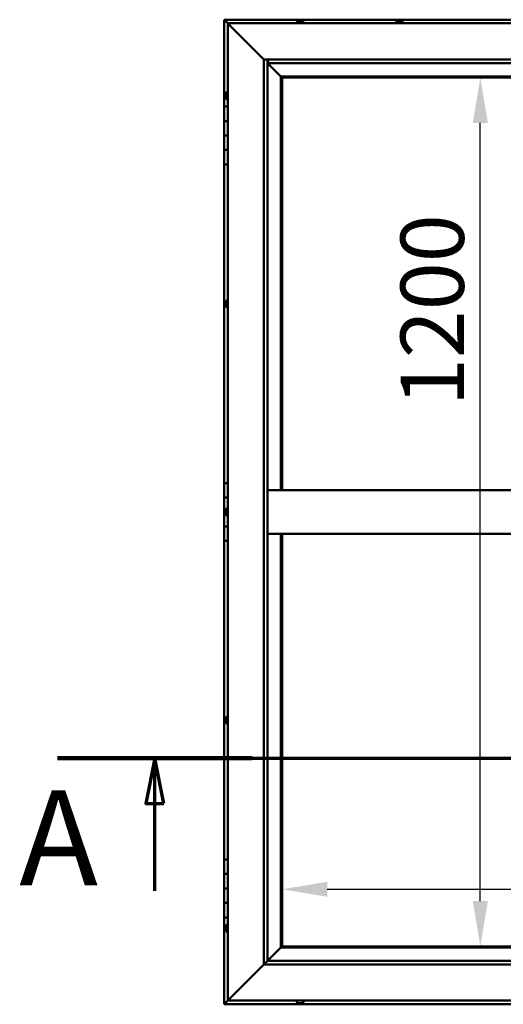
# Model space of a CAD drawing. Units: millimetres. Extents: x -6096 to 24162, y 3220 to 8837.
# Drawn here: x -6096 to -5428, y 4086 to 5446 of the extents above; entities that cross this region are included whole.
import ezdxf

# ---------------------------------------------------------------- set-up
doc = ezdxf.new("R2010")
doc.units = ezdxf.units.MM
doc.header["$LTSCALE"] = 25
doc.linetypes.add('CHAIN', pattern=[0.3543, 0.2362, -0.0295, 0.0591, -0.0295])
for name, color, linetype, lineweight in [('Dimension (ISO)', 7, 'Continuous', 25), ('Section Line (ISO)', 7, 'CHAIN', 70), ('Visible (ISO)', 7, 'Continuous', 50)]:
    doc.layers.add(name, color=color, linetype=linetype, lineweight=lineweight)
doc.styles.add('Label Text (ISO)', font='tahoma.ttf')
doc.styles.add('Note Text (ISO)', font='tahoma.ttf')
doc.dimstyles.new('Default (ISO)', dxfattribs={"dimscale": 25, "dimtxt": 3.5, "dimasz": 2.5, "dimexe": 3.175, "dimexo": 0, "dimgap": 0.762, "dimtad": 1, "dimrnd": 1e-08, "dimzin": 0, "dimtxsty": 'Note Text (ISO)', "dimcen": 0.09, "dimdle": 10, "dimclrd": 256, "dimclre": 256, "dimclrt": 256, "dimazin": 0, "dimtfac": 1.001486, "dimtmove": 0, "dimatfit": 3, "dimfxl": 1, "dimtolj": 1, "dimtzin": 0, "dimlwd": -1, "dimlwe": -1, "dimarcsym": 0})

# ---------------------------------------------------------------- blocks, each defined once
blk = doc.blocks.new('2dTransSection0')
at = {"layer": 'Section Line (ISO)', "linetype": 'CHAIN', "ltscale": 46.127171}
blk.add_line((-241.737, 177.059), (-132.937, 177.059), dxfattribs=at)
at = {"layer": 'Section Line (ISO)', "linetype": 'Continuous', "lineweight": 140}
blk.add_line((-241.737, 177.059), (-230.994, 177.059), dxfattribs=at)
at = {"layer": 'Section Line (ISO)', "linetype": 'Continuous'}
for p, q in [((-236.366, 177.059), (-236.866, 174.559)), ((-236.366, 174.559), (-236.366, 177.059)), ((-235.866, 174.559), (-236.366, 177.059)), ((-236.866, 174.559), (-235.866, 174.559)), ((-236.366, 169.72), (-236.366, 174.559))]:
    blk.add_line(p, q, dxfattribs=at)
at = {"layer": 'Section Line (ISO)', "linetype": 'Continuous', "flags": 128}
blk.add_lwpolyline([(-235.866, 174.559), (-236.366, 177.059), (-236.866, 174.559), (-235.866, 174.559)], dxfattribs=at)
at = {"layer": 'Section Line (ISO)'}
blk.add_solid([(-235.866, 174.559), (-236.366, 177.059), (-236.866, 174.559), (-235.866, 174.559)], dxfattribs=at)
at = {"layer": 'Section Line (ISO)', "insert": (-243.864, 168.394), "char_height": 5.25, "attachment_point": 7, "style": 'Label Text (ISO)'}
blk.add_mtext('A', dxfattribs=at)
blk = doc.blocks.new('*D7')
at = {"layer": 'Defpoints', "color": 0, "transparency": 16777216}
for p in [(-5476.4, 5366.5), (-5459.5, 5366.5), (-5476.4, 4166.5)]:
    blk.add_point(p, dxfattribs=at)
at = {"layer": 'Dimension (ISO)', "transparency": 16777216}
blk.add_line((-5459.5, 4229), (-5459.5, 5304), dxfattribs=at)
for points in [[(-5469.9, 5304), (-5449.1, 5304), (-5459.5, 5366.5)], [(-5469.9, 4229), (-5449.1, 4229), (-5459.5, 4166.5)]]:
    blk.add_solid(points, dxfattribs=at)
at = {"layer": 'Dimension (ISO)', "transparency": 16777216, "insert": (-5569.7, 4912.7), "char_height": 87.5, "attachment_point": 1, "rotation": 90, "style": 'Note Text (ISO)'}
blk.add_mtext('\\A1;1200', dxfattribs=at)
blk = doc.blocks.new('*D9')
at = {"layer": 'Defpoints', "color": 0, "transparency": 16777216}
for p in [(-5733.4, 4495.4), (-3633.4, 4495.4), (-3633.4, 4245.4)]:
    blk.add_point(p, dxfattribs=at)
at = {"layer": 'Dimension (ISO)', "transparency": 16777216}
blk.add_line((-5670.9, 4245.4), (-3695.9, 4245.4), dxfattribs=at)
for points in [[(-5670.9, 4255.8), (-5670.9, 4235), (-5733.4, 4245.4)], [(-3695.9, 4255.8), (-3695.9, 4235), (-3633.4, 4245.4)]]:
    blk.add_solid(points, dxfattribs=at)
at = {"layer": 'Dimension (ISO)', "transparency": 16777216, "insert": (-5223.6, 4355.6), "char_height": 87.5, "attachment_point": 1, "style": 'Note Text (ISO)'}
blk.add_mtext('\\A1;2100', dxfattribs=at)

msp = doc.modelspace()

# ---------------------------------------------------------------- linework, layer by layer
at = {"layer": 'Visible (ISO)'}
for p, q in [((-5813.4, 5446.5), (-5813.4, 5446.5)), ((-5813.4, 5446.5), (-5813.4, 5446.5)), ((-4703.4, 5446.5), (-5813.4, 5446.5)), ((-5811.8, 5444.9), (-5813.4, 5446.5)), ((-5813.4, 5446.5), (-5813.4, 5446.5)), ((-5813.4, 5446.5), (-5813.4, 5446.5)), ((-5813.4, 5446.5), (-5813.4, 5446.5)), ((-5813.4, 5446.5), (-5813.4, 5446.5)), ((-5813.4, 5446.5), (-5813.4, 5326.5)), ((-5813.4, 5446.5), (-5811.8, 5444.9)), ((-5811.8, 5444.9), (-5808.4, 5441.5)), ((-5808.4, 5441.5), (-5811.8, 5444.9)), ((-5805.9, 5439), (-5808.4, 5441.5)), ((-5808.4, 5441.5), (-4708.4, 5441.5)), ((-5808.4, 5441.5), (-5805.9, 5439)), ((-5808.4, 4091.5), (-5808.4, 5441.5)), ((-5713.2, 5443.4), (-5713.2, 5441.5)), ((-5710.6, 5444.7), (-5710, 5444.7)), ((-5710, 5444.7), (-5710, 5444.7)), ((-5710, 5444.7), (-5709.9, 5444.7)), ((-5709.9, 5444.7), (-5709.7, 5444.7)), ((-5709.9, 5444.7), (-5709.9, 5444.7)), ((-5709.7, 5444.7), (-5707.9, 5444.7)), ((-5707.9, 5444.7), (-5707.5, 5444.7)), ((-5707.5, 5444.7), (-5706.3, 5444.7)), ((-5706.2, 5444.7), (-5706.3, 5444.7)), ((-5706.2, 5444.7), (-5706.2, 5444.7)), ((-5703.7, 5443.4), (-5703.7, 5441.5)), ((-5576.2, 5443.4), (-5576.2, 5441.5)), ((-5573.5, 5444.7), (-5573.6, 5444.7)), ((-5573.6, 5444.7), (-5573.6, 5444.7)), ((-5573.5, 5444.7), (-5572.2, 5444.7)), ((-5572.2, 5444.7), (-5571.8, 5444.7)), ((-5571.8, 5444.7), (-5570, 5444.7)), ((-5570, 5444.7), (-5569.9, 5444.7)), ((-5569.9, 5444.7), (-5569.8, 5444.7)), ((-5569.9, 5444.7), (-5569.9, 5444.7)), ((-5569.7, 5444.7), (-5569.8, 5444.7)), ((-5569.7, 5444.7), (-5569.2, 5444.7)), ((-5566.7, 5443.4), (-5566.7, 5441.5)), ((-5805.9, 5439), (-5758.4, 5391.5)), ((-5758.4, 5391.5), (-5805.9, 5439)), ((-5758.4, 5391.5), (-4758.4, 5391.5)), ((-5758.4, 4141.5), (-5758.4, 5391.5)), ((-5753.4, 5391.5), (-5753.4, 4146.5)), ((-5753.4, 5386.5), (-5735, 5368.1)), ((-5735, 5368.1), (-5753.4, 5386.5)), ((-5752.4, 5386.6), (-5752.4, 5391.5)), ((-5752.4, 5386.5), (-5752.4, 5386.6)), ((-4763.4, 5386.5), (-5752.4, 5386.5)), ((-5735, 5368.1), (-5734.9, 5368)), ((-5734.9, 5368), (-5735, 5368.1)), ((-5734.9, 5368), (-5733.4, 5366.5)), ((-4781.9, 5368), (-5734.9, 5368)), ((-5733.4, 5366.5), (-5734.9, 5368)), ((-5734.9, 5368), (-5734.9, 4796.5)), ((-5733.4, 5366.5), (-4783.4, 5366.5)), ((-5733.4, 4796.5), (-5733.4, 5366.5)), ((-5810.3, 5346.2), (-5808.4, 5346.2)), ((-5811.7, 5343.6), (-5811.7, 5343.7)), ((-5811.7, 5343.6), (-5811.7, 5343.4)), ((-5811.7, 5341.9), (-5811.7, 5343.4)), ((-5811.7, 5341.7), (-5811.7, 5341.9)), ((-5811.7, 5341.7), (-5811.7, 5341.5)), ((-5811.7, 5339.8), (-5811.7, 5341.5)), ((-5811.7, 5339.7), (-5811.7, 5339.8)), ((-5811.7, 5339.7), (-5811.7, 5339.6)), ((-5811.7, 5339.3), (-5811.7, 5339.6)), ((-5810.3, 5336.7), (-5808.4, 5336.7)), ((-5808.4, 5326.5), (-5813.4, 5326.5)), ((-5813.4, 5326.5), (-5813.4, 5306.5)), ((-5813.4, 5306.5), (-5813.4, 5306.5)), ((-5813.4, 5306.5), (-5808.4, 5306.5)), ((-5813.4, 5286.5), (-5813.4, 5306.5)), ((-5808.4, 5306.5), (-5813.4, 5306.5)), ((-5808.4, 5286.5), (-5813.4, 5286.5)), ((-5813.4, 5286.5), (-5808.4, 5286.5)), ((-5813.4, 5286.5), (-5813.4, 5266.5)), ((-5813.4, 5266.5), (-5813.4, 5266.5)), ((-5813.4, 5266.5), (-5808.4, 5266.5)), ((-5813.4, 5246.5), (-5813.4, 5266.5)), ((-5808.4, 5266.5), (-5813.4, 5266.5)), ((-5813.4, 5246.5), (-5813.4, 4806.5)), ((-5813.4, 5246.5), (-5808.4, 5246.5)), ((-5811.7, 5055.9), (-5811.7, 5056.2)), ((-5811.7, 5055.9), (-5811.7, 5055.8)), ((-5811.7, 5055.7), (-5811.7, 5055.8)), ((-5811.7, 5054.1), (-5811.7, 5055.7)), ((-5811.7, 5053.9), (-5811.7, 5053.7)), ((-5811.7, 5052.1), (-5811.7, 5053.7)), ((-5811.7, 5052.1), (-5811.7, 5051.9)), ((-5811.7, 5052.1), (-5811.7, 5052.1)), ((-5811.7, 5051.8), (-5811.7, 5051.9)), ((-5810.3, 5058.7), (-5808.4, 5058.7)), ((-5810.3, 5049.2), (-5808.4, 5049.2)), ((-5808.4, 4806.5), (-5813.4, 4806.5)), ((-5813.4, 4806.5), (-5813.4, 4786.5)), ((-4763.4, 4796.5), (-5753.4, 4796.5)), ((-5813.4, 4786.5), (-5808.4, 4786.5)), ((-5813.4, 4766.5), (-5813.4, 4786.5)), ((-5808.4, 4786.5), (-5813.4, 4786.5)), ((-5811.7, 4766.5), (-5813.4, 4766.5)), ((-5813.4, 4766.5), (-5811.7, 4766.5)), ((-5813.4, 4766.5), (-5813.4, 4746.5)), ((-5811.7, 4768.4), (-5811.7, 4768.7)), ((-5811.7, 4768.4), (-5811.7, 4768.3)), ((-5811.7, 4768.1), (-5811.7, 4768.3)), ((-5811.7, 4766.4), (-5811.7, 4768.1)), ((-5811.7, 4766.4), (-5811.7, 4766.2)), ((-5811.7, 4766), (-5811.7, 4766.2)), ((-5811.7, 4764.5), (-5811.7, 4766)), ((-5811.7, 4764.5), (-5811.7, 4764.4)), ((-5811.7, 4764.3), (-5811.7, 4764.4)), ((-5810.3, 4771.2), (-5808.4, 4771.2)), ((-5810.3, 4761.7), (-5808.4, 4761.7)), ((-5813.4, 4746.5), (-5808.4, 4746.5)), ((-5813.4, 4726.5), (-5813.4, 4746.5)), ((-5808.4, 4746.5), (-5813.4, 4746.5)), ((-4763.4, 4736.5), (-5753.4, 4736.5)), ((-5734.9, 4736.5), (-5734.9, 4165)), ((-5733.4, 4166.5), (-5733.4, 4736.5)), ((-5813.4, 4726.5), (-5813.4, 4286.5)), ((-5813.4, 4726.5), (-5808.4, 4726.5)), ((-5811.7, 4481.2), (-5811.7, 4481)), ((-5811.7, 4481.2), (-5811.7, 4481.2)), ((-5811.7, 4479.8), (-5811.7, 4481)), ((-5811.7, 4479.4), (-5811.7, 4479.8)), ((-5811.7, 4477.6), (-5811.7, 4479.4)), ((-5811.7, 4477.4), (-5811.7, 4477.6)), ((-5811.7, 4477.3), (-5811.7, 4477.4)), ((-5811.7, 4477.4), (-5811.7, 4477.4)), ((-5811.7, 4476.8), (-5811.7, 4477.3)), ((-5811.7, 4477.3), (-5811.7, 4477.3)), ((-5810.3, 4483.7), (-5808.4, 4483.7)), ((-5810.3, 4474.2), (-5808.4, 4474.2)), ((-5808.4, 4286.5), (-5813.4, 4286.5)), ((-5813.4, 4286.5), (-5813.4, 4266.5)), ((-5813.4, 4266.5), (-5813.4, 4266.5)), ((-5813.4, 4266.5), (-5808.4, 4266.5)), ((-5813.4, 4246.5), (-5813.4, 4266.5)), ((-5808.4, 4266.5), (-5813.4, 4266.5)), ((-5808.4, 4246.5), (-5813.4, 4246.5)), ((-5813.4, 4246.5), (-5808.4, 4246.5)), ((-5813.4, 4246.5), (-5813.4, 4226.5)), ((-5813.4, 4226.5), (-5813.4, 4226.5)), ((-5813.4, 4226.5), (-5808.4, 4226.5)), ((-5813.4, 4206.5), (-5813.4, 4226.5)), ((-5808.4, 4226.5), (-5813.4, 4226.5)), ((-5813.4, 4206.5), (-5813.4, 4086.5)), ((-5813.4, 4206.5), (-5808.4, 4206.5)), ((-5811.7, 4193.6), (-5811.7, 4193.7)), ((-5811.7, 4193.6), (-5811.7, 4193.4)), ((-5811.7, 4191.9), (-5811.7, 4193.4)), ((-5811.7, 4191.7), (-5811.7, 4191.9)), ((-5811.7, 4191.7), (-5811.7, 4191.5)), ((-5811.7, 4189.8), (-5811.7, 4191.5)), ((-5811.7, 4189.7), (-5811.7, 4189.8)), ((-5811.7, 4189.7), (-5811.7, 4189.6)), ((-5811.7, 4189.3), (-5811.7, 4189.6)), ((-5810.3, 4196.2), (-5808.4, 4196.2)), ((-5810.3, 4186.7), (-5808.4, 4186.7)), ((-5735, 4164.9), (-5753.4, 4146.5)), ((-5753.4, 4146.5), (-5735, 4164.9)), ((-5734.9, 4165), (-5735, 4164.9)), ((-5735, 4164.9), (-5734.9, 4165)), ((-5733.4, 4166.5), (-5734.9, 4165)), ((-5734.9, 4165), (-5733.4, 4166.5)), ((-5734.9, 4165), (-4781.9, 4165)), ((-4783.4, 4166.5), (-5733.4, 4166.5)), ((-5758.4, 4141.5), (-5805.9, 4094)), ((-5805.9, 4094), (-5758.4, 4141.5)), ((-5753.5, 4146.4), (-5758.4, 4141.5)), ((-4758.4, 4141.5), (-5758.4, 4141.5)), ((-5753.4, 4146.5), (-5753.5, 4146.4)), ((-5753.4, 4146.5), (-4763.4, 4146.5)), ((-5808.4, 4091.5), (-5805.9, 4094)), ((-5805.9, 4094), (-5808.4, 4091.5)), ((-5813.4, 4086.5), (-5811.8, 4088.1)), ((-5813.4, 4086.5), (-5811.8, 4088.1)), ((-5811.8, 4088.1), (-5813.4, 4086.5)), ((-5813.4, 4086.5), (-5813.4, 4086.5)), ((-5813.4, 4086.5), (-4703.4, 4086.5)), ((-5813.4, 4086.5), (-5813.4, 4086.5)), ((-5813.4, 4086.5), (-5813.4, 4086.5)), ((-5808.4, 4091.5), (-5811.8, 4088.1)), ((-5811.8, 4088.1), (-5808.4, 4091.5)), ((-4708.4, 4091.5), (-5808.4, 4091.5)), ((-5713.2, 4089.6), (-5713.2, 4091.5)), ((-5710, 4088.2), (-5710.6, 4088.2)), ((-5710, 4088.2), (-5710, 4088.2)), ((-5709.9, 4088.2), (-5710, 4088.2)), ((-5709.6, 4088.2), (-5709.9, 4088.2)), ((-5709.9, 4088.2), (-5709.9, 4088.2)), ((-5707.8, 4088.2), (-5709.6, 4088.2)), ((-5707.6, 4088.2), (-5707.8, 4088.2)), ((-5707.6, 4088.2), (-5707.4, 4088.2)), ((-5706.3, 4088.2), (-5707.4, 4088.2)), ((-5706.3, 4088.2), (-5706.2, 4088.2)), ((-5706.2, 4088.2), (-5706.2, 4088.2)), ((-5703.7, 4089.6), (-5703.7, 4091.5))]:
    msp.add_line(p, q, dxfattribs=at)
for centre, radius, start, end in [((-5713, 5443.4), 0.2, 125.6853, 180), ((-5708.4, 5437), 8, 106.0077, 125.6853), ((-5708.4, 5437), 8, 54.3147, 73.9923), ((-5703.9, 5443.4), 0.2, 0, 54.3147), ((-5576, 5443.4), 0.2, 125.6853, 180), ((-5571.4, 5437), 8, 106.0077, 125.6853), ((-5571.4, 5437), 8, 54.3147, 73.9923), ((-5566.9, 5443.4), 0.2, 0, 54.3147), ((-5804, 5341.5), 8, 144.3147, 163.9923), ((-5810.3, 5346), 0.2, 90, 144.3147), ((-5804, 5341.5), 8, 196.0077, 215.6853), ((-5810.3, 5336.9), 0.2, 215.6853, 270), ((-5804, 5054), 8, 144.3147, 163.9923), ((-5804, 5054), 8, 196.0077, 215.6853), ((-5810.3, 5058.5), 0.2, 90, 144.3147), ((-5810.3, 5049.4), 0.2, 215.6853, 270), ((-5804, 4766.5), 8, 144.3147, 163.9923), ((-5804, 4766.5), 8, 196.0077, 215.6853), ((-5810.3, 4771), 0.2, 90, 144.3147), ((-5810.3, 4761.9), 0.2, 215.6853, 270), ((-5804, 4479), 8, 144.3147, 163.9923), ((-5804, 4479), 8, 196.0077, 215.6853), ((-5810.3, 4483.5), 0.2, 90, 144.3147), ((-5810.3, 4474.4), 0.2, 215.6853, 270), ((-5804, 4191.5), 8, 144.3147, 163.9923), ((-5804, 4191.5), 8, 196.0077, 215.6853), ((-5810.3, 4196), 0.2, 90, 144.3147), ((-5810.3, 4186.9), 0.2, 215.6853, 270), ((-5713, 4089.6), 0.2, 180, 234.3147), ((-5708.4, 4095.9), 8, 234.3147, 253.9923), ((-5708.4, 4095.9), 8, 286.0077, 305.6853), ((-5703.9, 4089.6), 0.2, 305.6853, 0)]:
    msp.add_arc(centre, radius, start, end, dxfattribs=at)
for points, knots in [([(-5709.7, 5444.7), (-5709.8, 5444.7), (-5709.8, 5444.7), (-5709.9, 5444.7), (-5710, 5444.7), (-5710, 5444.7), (-5710, 5444.7), (-5710, 5444.7)], [0.17438702, 0.17438702, 0.17438702, 0.17438702, 0.18896797, 0.18896797, 0.20586323, 0.20586323, 0.21737852, 0.21737852, 0.21737852, 0.21737852]), ([(-5707.5, 5444.7), (-5707.6, 5444.7), (-5707.6, 5444.7), (-5707.7, 5444.7), (-5707.8, 5444.7), (-5707.9, 5444.7), (-5707.9, 5444.7), (-5707.9, 5444.7)], [0.17438702, 0.17438702, 0.17438702, 0.17438702, 0.18896797, 0.18896797, 0.20586323, 0.20586323, 0.21737852, 0.21737852, 0.21737852, 0.21737852]), ([(-5706.2, 5444.7), (-5706.2, 5444.7), (-5706.2, 5444.7), (-5706.2, 5444.7), (-5706.2, 5444.7), (-5706.3, 5444.7), (-5706.3, 5444.7), (-5706.3, 5444.7)], [0.17438702, 0.17438702, 0.17438702, 0.17438702, 0.18896797, 0.18896797, 0.20586323, 0.20586323, 0.21737852, 0.21737852, 0.21737852, 0.21737852]), ([(-5573.5, 5444.7), (-5573.5, 5444.7), (-5573.5, 5444.7), (-5573.6, 5444.7), (-5573.6, 5444.7), (-5573.6, 5444.7), (-5573.6, 5444.7), (-5573.6, 5444.7)], [0.17438702, 0.17438702, 0.17438702, 0.17438702, 0.18896797, 0.18896797, 0.20586323, 0.20586323, 0.21737852, 0.21737852, 0.21737852, 0.21737852]), ([(-5571.8, 5444.7), (-5571.8, 5444.7), (-5571.9, 5444.7), (-5572, 5444.7), (-5572, 5444.7), (-5572.1, 5444.7), (-5572.1, 5444.7), (-5572.2, 5444.7)], [0.17438702, 0.17438702, 0.17438702, 0.17438702, 0.18896797, 0.18896797, 0.20586323, 0.20586323, 0.21737852, 0.21737852, 0.21737852, 0.21737852]), ([(-5569.7, 5444.7), (-5569.7, 5444.7), (-5569.7, 5444.7), (-5569.8, 5444.7), (-5569.8, 5444.7), (-5569.9, 5444.7), (-5570, 5444.7), (-5570, 5444.7)], [0.17438702, 0.17438702, 0.17438702, 0.17438702, 0.18896797, 0.18896797, 0.20586323, 0.20586323, 0.21737852, 0.21737852, 0.21737852, 0.21737852]), ([(-5811.7, 5343.6), (-5811.7, 5343.6), (-5811.7, 5343.6), (-5811.7, 5343.5), (-5811.7, 5343.5), (-5811.7, 5343.5), (-5811.7, 5343.4), (-5811.7, 5343.4)], [0.17438702, 0.17438702, 0.17438702, 0.17438702, 0.18896797, 0.18896797, 0.20586323, 0.20586323, 0.21737851, 0.21737851, 0.21737851, 0.21737851]), ([(-5811.7, 5341.9), (-5811.7, 5341.9), (-5811.7, 5341.9), (-5811.7, 5341.8), (-5811.7, 5341.7), (-5811.7, 5341.6), (-5811.7, 5341.6), (-5811.7, 5341.5)], [0.17438702, 0.17438702, 0.17438702, 0.17438702, 0.18896797, 0.18896797, 0.20586323, 0.20586323, 0.21737851, 0.21737851, 0.21737851, 0.21737851]), ([(-5811.7, 5339.8), (-5811.7, 5339.8), (-5811.7, 5339.8), (-5811.7, 5339.7), (-5811.7, 5339.6), (-5811.7, 5339.6), (-5811.7, 5339.6), (-5811.7, 5339.6)], [0.17438702, 0.17438702, 0.17438702, 0.17438702, 0.18896797, 0.18896797, 0.20586323, 0.20586323, 0.21737852, 0.21737852, 0.21737852, 0.21737852]), ([(-5811.7, 5055.9), (-5811.7, 5055.9), (-5811.7, 5055.9), (-5811.7, 5055.9), (-5811.7, 5055.8), (-5811.7, 5055.8), (-5811.7, 5055.7), (-5811.7, 5055.7)], [0.17438702, 0.17438702, 0.17438702, 0.17438702, 0.18896797, 0.18896797, 0.20586323, 0.20586323, 0.21737851, 0.21737851, 0.21737851, 0.21737851]), ([(-5811.7, 5054.1), (-5811.7, 5054), (-5811.7, 5054), (-5811.7, 5053.9), (-5811.7, 5053.8), (-5811.7, 5053.7), (-5811.7, 5053.7), (-5811.7, 5053.7)], [0.17438702, 0.17438702, 0.17438702, 0.17438702, 0.18896797, 0.18896797, 0.20586323, 0.20586323, 0.21737851, 0.21737851, 0.21737851, 0.21737851]), ([(-5811.7, 5052.1), (-5811.7, 5052.1), (-5811.7, 5052), (-5811.7, 5052), (-5811.7, 5051.9), (-5811.7, 5051.9), (-5811.7, 5051.9), (-5811.7, 5051.9)], [0.17438702, 0.17438702, 0.17438702, 0.17438702, 0.18896797, 0.18896797, 0.20586323, 0.20586323, 0.21737852, 0.21737852, 0.21737852, 0.21737852]), ([(-5811.7, 4768.4), (-5811.7, 4768.4), (-5811.7, 4768.3), (-5811.7, 4768.3), (-5811.7, 4768.3), (-5811.7, 4768.2), (-5811.7, 4768.2), (-5811.7, 4768.1)], [0.17438702, 0.17438702, 0.17438702, 0.17438702, 0.18896797, 0.18896797, 0.20586323, 0.20586323, 0.21737851, 0.21737851, 0.21737851, 0.21737851]), ([(-5811.7, 4766.4), (-5811.7, 4766.4), (-5811.7, 4766.3), (-5811.7, 4766.2), (-5811.7, 4766.2), (-5811.7, 4766.1), (-5811.7, 4766.1), (-5811.7, 4766)], [0.17438702, 0.17438702, 0.17438702, 0.17438702, 0.18896797, 0.18896797, 0.20586323, 0.20586323, 0.21737851, 0.21737851, 0.21737851, 0.21737851]), ([(-5811.7, 4764.5), (-5811.7, 4764.5), (-5811.7, 4764.5), (-5811.7, 4764.4), (-5811.7, 4764.4), (-5811.7, 4764.4), (-5811.7, 4764.4), (-5811.7, 4764.4)], [0.17438702, 0.17438702, 0.17438702, 0.17438702, 0.18896797, 0.18896797, 0.20586323, 0.20586323, 0.21737852, 0.21737852, 0.21737852, 0.21737852]), ([(-5811.7, 4481.2), (-5811.7, 4481.2), (-5811.7, 4481.2), (-5811.7, 4481.2), (-5811.7, 4481.1), (-5811.7, 4481.1), (-5811.7, 4481.1), (-5811.7, 4481)], [0.17438702, 0.17438702, 0.17438702, 0.17438702, 0.18896797, 0.18896797, 0.20586323, 0.20586323, 0.21737851, 0.21737851, 0.21737851, 0.21737851]), ([(-5811.7, 4479.8), (-5811.7, 4479.7), (-5811.7, 4479.7), (-5811.7, 4479.6), (-5811.7, 4479.5), (-5811.7, 4479.4), (-5811.7, 4479.4), (-5811.7, 4479.4)], [0.17438702, 0.17438702, 0.17438702, 0.17438702, 0.18896797, 0.18896797, 0.20586323, 0.20586323, 0.21737851, 0.21737851, 0.21737851, 0.21737851]), ([(-5811.7, 4477.6), (-5811.7, 4477.6), (-5811.7, 4477.5), (-5811.7, 4477.4), (-5811.7, 4477.4), (-5811.7, 4477.3), (-5811.7, 4477.3), (-5811.7, 4477.3)], [0.17438702, 0.17438702, 0.17438702, 0.17438702, 0.18896797, 0.18896797, 0.20586323, 0.20586323, 0.21737852, 0.21737852, 0.21737852, 0.21737852]), ([(-5811.7, 4193.6), (-5811.7, 4193.6), (-5811.7, 4193.6), (-5811.7, 4193.5), (-5811.7, 4193.5), (-5811.7, 4193.5), (-5811.7, 4193.4), (-5811.7, 4193.4)], [0.17438702, 0.17438702, 0.17438702, 0.17438702, 0.18896797, 0.18896797, 0.20586323, 0.20586323, 0.21737851, 0.21737851, 0.21737851, 0.21737851]), ([(-5811.7, 4191.9), (-5811.7, 4191.9), (-5811.7, 4191.9), (-5811.7, 4191.8), (-5811.7, 4191.7), (-5811.7, 4191.6), (-5811.7, 4191.6), (-5811.7, 4191.5)], [0.17438702, 0.17438702, 0.17438702, 0.17438702, 0.18896797, 0.18896797, 0.20586323, 0.20586323, 0.21737851, 0.21737851, 0.21737851, 0.21737851]), ([(-5811.7, 4189.8), (-5811.7, 4189.8), (-5811.7, 4189.8), (-5811.7, 4189.7), (-5811.7, 4189.6), (-5811.7, 4189.6), (-5811.7, 4189.6), (-5811.7, 4189.6)], [0.17438702, 0.17438702, 0.17438702, 0.17438702, 0.18896797, 0.18896797, 0.20586323, 0.20586323, 0.21737852, 0.21737852, 0.21737852, 0.21737852]), ([(-5710, 4088.2), (-5709.9, 4088.2), (-5709.9, 4088.2), (-5709.8, 4088.2), (-5709.8, 4088.2), (-5709.7, 4088.2), (-5709.7, 4088.2), (-5709.6, 4088.2)], [0.17438702, 0.17438702, 0.17438702, 0.17438702, 0.18896797, 0.18896797, 0.20586323, 0.20586323, 0.21737851, 0.21737851, 0.21737851, 0.21737851]), ([(-5707.8, 4088.2), (-5707.8, 4088.2), (-5707.7, 4088.2), (-5707.6, 4088.2), (-5707.6, 4088.2), (-5707.5, 4088.2), (-5707.5, 4088.2), (-5707.4, 4088.2)], [0.17438702, 0.17438702, 0.17438702, 0.17438702, 0.18896797, 0.18896797, 0.20586323, 0.20586323, 0.21737852, 0.21737852, 0.21737852, 0.21737852]), ([(-5706.3, 4088.2), (-5706.3, 4088.2), (-5706.2, 4088.2), (-5706.2, 4088.2), (-5706.2, 4088.2), (-5706.2, 4088.2), (-5706.2, 4088.2), (-5706.2, 4088.2)], [0.17438702, 0.17438702, 0.17438702, 0.17438702, 0.18896797, 0.18896797, 0.20586323, 0.20586323, 0.21737852, 0.21737852, 0.21737852, 0.21737852])]:
    msp.add_open_spline(points, degree=3, knots=knots, dxfattribs=at)
msp.add_open_spline([(-5811.7, 5053.9), (-5811.7, 5053.9), (-5811.7, 5053.9), (-5811.7, 5054)], degree=3, dxfattribs=at)

# ---------------------------------------------------------------- block references
at = {"layer": 'Section Line (ISO)', "xscale": 25, "yscale": 25, "zscale": 25}
msp.add_blockref('2dTransSection0', (0, 0), dxfattribs=at)

# ---------------------------------------------------------------- dimensions: what is measured, and where the dimension line sits
at = {"layer": 'Dimension (ISO)'}
dim = msp.add_linear_dim(base=(-5459.5, 5366.5), p1=(-5476.4, 4166.5), p2=(-5476.4, 5366.5), angle=90, dimstyle='Default (ISO)', override={"dimgap": 0.762, "dimdec": 0, "dimse1": 1, "dimse2": 1, "dimtol": 0, "dimlim": 0, "dimtp": 0, "dimtm": 0, "dimtdec": 2, "dimtofl": 0, "dimatfit": 1}, dxfattribs=at)
dim.commit()
dim.dimension.update_dxf_attribs({"geometry": '*D7', "text_midpoint": (-5459.5, 5035), "dimtype": 160})
dim = msp.add_linear_dim(base=(-3633.4, 4245.4), p1=(-5733.4, 4495.4), p2=(-3633.4, 4495.4), dimstyle='Default (ISO)', override={"dimgap": 0.762, "dimdec": 0, "dimse1": 1, "dimse2": 1, "dimtol": 0, "dimlim": 0, "dimtp": 0, "dimtm": 0, "dimtdec": 2, "dimtofl": 0, "dimatfit": 1}, dxfattribs=at)
dim.commit()
dim.dimension.update_dxf_attribs({"geometry": '*D9', "text_midpoint": (-5097.8, 4245.4), "dimtype": 160})

doc.saveas('drawing.dxf')
